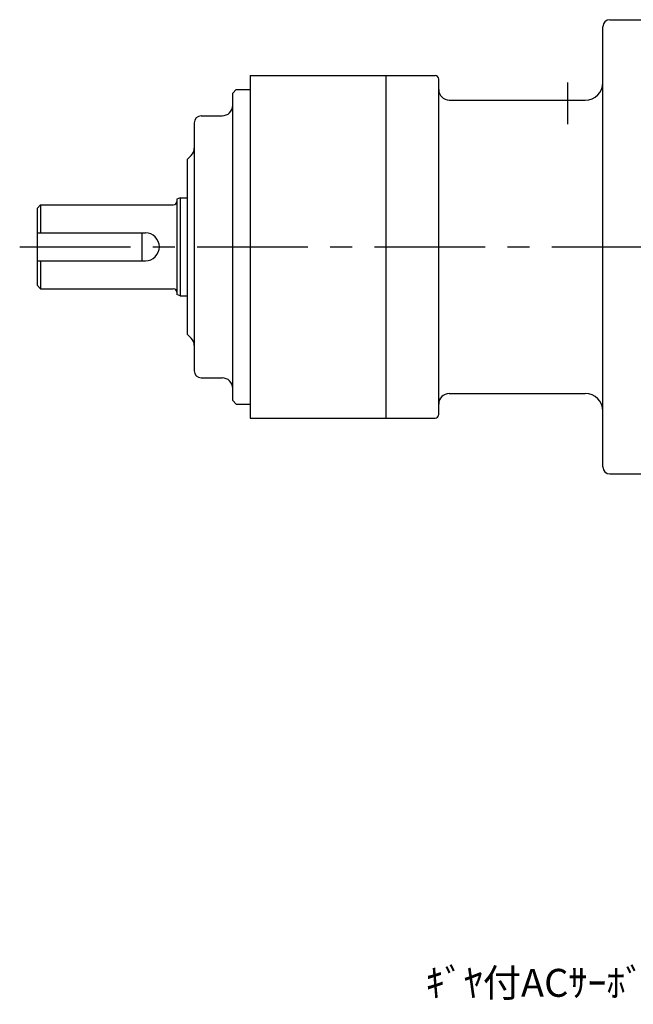
# Model space of a CAD drawing. Extents: x 3107 to 3729, y -1810 to -1459.
# Drawn here: x 3347 to 3522, y -1799 to -1517 of the extents above; entities that cross this region are included whole.
import ezdxf

# ---------------------------------------------------------------- set-up
doc = ezdxf.new("R2010")
doc.units = 0
doc.linetypes.add('CENTER', pattern=[50.8, 31.75, -6.35, 6.35, -6.35])
doc.layers.get('0').update_dxf_attribs({"linetype": 'CONTINUOUS'})
doc.styles.get("Standard").update_dxf_attribs({"font": 'isocp.shx', "bigfont": 'bigfont.shx'})

msp = doc.modelspace()

# ---------------------------------------------------------------- linework, layer by layer
at = {"color": 7, "linetype": 'Continuous'}
for p, q in [((3515.6, -1517.33), (3528.1, -1517.33)), ((3513.6, -1645.33), (3513.6, -1519.33)), ((3412.6, -1533.33), (3412.6, -1631.33)), ((3412.6, -1533.33), (3465.6, -1533.33)), ((3451.6, -1631.33), (3451.6, -1533.33)), ((3466.6, -1630.33), (3466.6, -1534.33)), ((3408.6, -1537.33), (3407.6, -1538.33)), ((3407.6, -1626.33), (3407.6, -1538.33)), ((3408.6, -1537.33), (3412.6, -1537.33)), ((3469.6, -1540.33), (3508.6, -1540.33)), ((3396.6, -1546.83), (3396.6, -1617.83)), ((3398.6, -1544.83), (3404.6, -1544.83)), ((3394.6, -1557.33), (3395.72, -1556.21)), ((3394.6, -1557.33), (3394.6, -1607.33)), ((3392.6, -1568.33), (3391.6, -1568.69)), ((3391.6, -1568.69), (3391.6, -1595.96)), ((3392.6, -1568.33), (3394.6, -1568.33)), ((3392.6, -1568.33), (3392.6, -1596.33)), ((3352.6, -1570.33), (3351.6, -1571.33)), ((3351.6, -1571.33), (3351.6, -1593.33)), ((3352.6, -1570.33), (3352.6, -1578.33)), ((3352.6, -1570.33), (3390.6, -1570.33)), ((3351.6, -1578.33), (3382.6, -1578.33)), ((3381.6, -1578.33), (3381.6, -1586.33)), ((3351.6, -1586.33), (3382.6, -1586.33)), ((3352.6, -1586.33), (3352.6, -1594.33)), ((3351.6, -1593.33), (3352.6, -1594.33)), ((3352.6, -1594.33), (3390.6, -1594.33)), ((3392.6, -1596.33), (3391.6, -1595.96)), ((3392.6, -1596.33), (3394.6, -1596.33)), ((3394.6, -1607.33), (3395.72, -1608.45)), ((3398.6, -1619.83), (3404.6, -1619.83)), ((3469.6, -1624.33), (3508.6, -1624.33)), ((3407.6, -1626.33), (3408.6, -1627.33)), ((3408.6, -1627.33), (3412.6, -1627.33)), ((3412.6, -1631.33), (3465.6, -1631.33)), ((3515.6, -1647.33), (3528.1, -1647.33))]:
    msp.add_line(p, q, dxfattribs=at)
at = {"color": 7, "linetype": 'CENTER'}
for p, q in [((3503.6, -1547.27), (3503.6, -1535.31)), ((3346.6, -1582.33), (3675.91, -1582.33))]:
    msp.add_line(p, q, dxfattribs=at)
at = {"color": 7, "linetype": 'Continuous'}
for centre, radius, start, end in [((3515.6, -1519.33), 2, 90, 180), ((3465.6, -1534.33), 1, 0, 90), ((3508.6, -1535.33), 5, 270, 0), ((3469.6, -1537.33), 3, 180, 270), ((3404.6, -1541.83), 3, 270, 0), ((3398.6, -1546.83), 2, 90, 180), ((3393.6, -1554.09), 3, 315, 0), ((3390.6, -1569.33), 1, 270, 0), ((3382.6, -1582.33), 4, 0, 90), ((3382.6, -1582.33), 4, 270, 359.9999), ((3390.6, -1595.33), 1, 0, 90), ((3393.6, -1610.57), 3, 0, 45), ((3398.6, -1617.83), 2, 180, 270), ((3404.6, -1622.83), 3, 0, 90), ((3469.6, -1627.33), 3, 90, 180), ((3508.6, -1629.33), 5, 0, 90), ((3465.6, -1630.33), 1, 270, 0), ((3515.6, -1645.33), 2, 180, 270)]:
    msp.add_arc(centre, radius, start, end, dxfattribs=at)

# ---------------------------------------------------------------- texts
at = {"color": 7}
msp.add_text('ｷﾞﾔ付ACｻｰﾎﾞﾓｰﾀ NA830-162N+VRSF(-LB)-3/5D-1600-T', height=8, dxfattribs=at).set_placement((3462.87, -1796.97))

doc.saveas('drawing.dxf')
